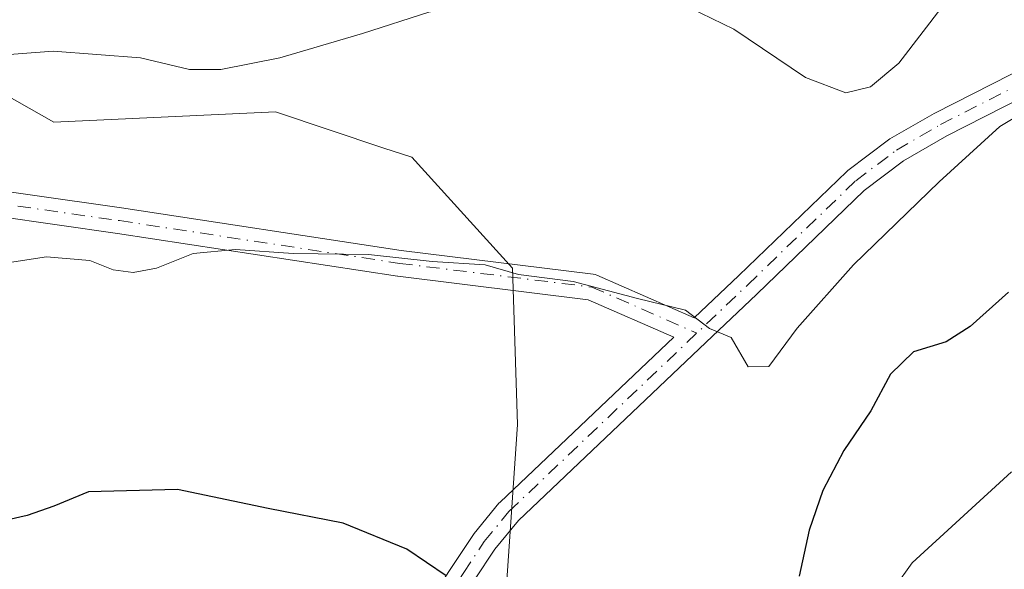
# Model space of a CAD drawing. Units: metres. Extents: x 648581 to 651625, y 4720772 to 4723151.
# Drawn here: x 649435 to 649534, y 4721782 to 4721837 of the extents above; entities that cross this region are included whole.
import ezdxf

# ---------------------------------------------------------------- set-up
doc = ezdxf.new("R2010")
doc.units = ezdxf.units.M
doc.header["$MEASUREMENT"] = 0
doc.linetypes.add('DGN Style 4', pattern=[2.6384748266838614, 1.318413404963828, -0.6592067024819142, 0.001648016756204785, -0.6592067024819142])
for name, color, linetype, lineweight in [('Arbolado forestal CxS', 92, 'Continuous', 0), ('Camino Cxs', 7, 'Continuous', 0), ('Camino eje', 30, 'DGN Style 4', 13), ('Curva de nivel maestra', 30, 'Continuous', 30), ('Curva de nivel normal', 30, 'Continuous', 0), ('Matorral CxS', 135, 'Continuous', 0)]:
    doc.layers.add(name, color=color, linetype=linetype, lineweight=lineweight)

# ---------------------------------------------------------------- blocks, each defined once
blk = doc.blocks.new('*U10')
at = {"layer": 'Matorral CxS', "color": 135, "linetype": 'Continuous', "lineweight": 0}
blk.add_polyline3d([(649287.8799000002, 4721685.8391, 688.9118000000017), (649285.9565000003, 4721714.7105, 696.9884000000021), (649285.9567, 4721741.657299999, 701.7494000000006), (649295.5762, 4721768.604699999, 706.5191000000051), (649312.8892000001, 4721780.1536, 708.4973999999929), (649337.8975000001, 4721807.099500001, 711.7115000000049), (649357.1359000001, 4721830.195900001, 715.2845999999992), (649356.0294000005, 4721836.8377, 716.2899999999936), (649357.3510999996, 4721837.6413, 716.3552000000054), (649373.2121000001, 4721845.5471, 716.5782999999938), (649377.8837000001, 4721847.553500001, 716.8763000000035), (649384.8954999996, 4721850.562700001, 717.184699999998), (649399.8705000002, 4721856.383500001, 717.7127000000038), (649426.6821, 4721833.294700001, 710.5498999999982), (649438.3241999998, 4721826.7119, 708.7161999999954), (649460.5941000005, 4721827.724500001, 709.1744000000036), (649471.4737, 4721824.0966, 707.4657000000007), (649474.2600999996, 4721823.167400001, 707.1821000000054), (649484.3831000002, 4721812.0273, 705.0663999999962), (649484.8888999998, 4721796.330600001, 703.0641999999935), (649482.8635, 4721766.962200001, 699.0866999999998), (649476.1611000003, 4721732.474500001, 692.5081000000064), (649483.0389, 4721702.7401, 688.383600000001), (649464.1357000005, 4721685.9475, 684.0619000000006)], dxfattribs=at)
blk = doc.blocks.new('*U15')
at = {"layer": 'Arbolado forestal CxS', "color": 92, "linetype": 'Continuous', "lineweight": 0}
blk.add_polyline3d([(649482.8635, 4721766.962200001, 699.0866999999998), (649484.8888999998, 4721796.330600001, 703.0641999999935), (649484.3831000002, 4721812.0273, 705.0663999999962), (649474.2600999996, 4721823.167400001, 707.1821000000054), (649471.4737, 4721824.0966, 707.4657000000007), (649460.5941000005, 4721827.724500001, 709.1744000000036), (649438.3241999998, 4721826.7119, 708.7161999999954), (649426.6821, 4721833.294700001, 710.5498999999982)], dxfattribs=at)
blk = doc.blocks.new('*U17')
at = {"layer": 'Camino Cxs', "color": 7, "linetype": 'Continuous', "lineweight": 0}
for points in [[(649545.1161000002, 4721834.019500001, 708.5337000000001), (649527.9911000002, 4721825.3125, 706.692200000005), (649523.6540999999, 4721822.7993, 706.5204999999987), (649519.6948999995, 4721819.823899999, 707.1946000000025), (649508.9039000003, 4721809.4209, 707.7143999999971), (649503.7931000004, 4721804.5669, 705.6863000000012), (649484.9791000001, 4721786.6983, 710.1478999999963), (649482.5926999999, 4721783.787500001, 708.6904000000069), (649480.5692999996, 4721780.727700001, 706.7975000000006)], [(649426.7505000001, 4721820.712300001, 708.181899999996), (649445.1051000003, 4721818.090100001, 711.0420000000014), (649473.2111000001, 4721813.8029, 706.7075999999943), (649492.4940999999, 4721811.422499999, 709.7915999999968), (649492.6785000004, 4721811.3859, 709.6589999999997), (649492.8558999998, 4721811.323100001, 709.492499999993), (649502.6283, 4721807.046499999, 705.1386000000057), (649507.1064999999, 4721811.2993, 706.1766999999965), (649517.9479, 4721821.7511, 708.0709999999963), (649518.0144999997, 4721821.811100001, 708.0721999999951), (649518.0691000001, 4721821.854499999, 708.0703000000068), (649522.1540999999, 4721824.9243, 708.844299999997), (649522.2833000004, 4721825.0099, 708.8426000000036), (649526.7193, 4721827.580499999, 708.2777999999962), (649526.7808999997, 4721827.6141, 708.2945999999939), (649543.9508999997, 4721836.343900001, 708.1266999999935)], [(649476.3913000004, 4721779.127900001, 702.8525999999983), (649478.4011000004, 4721782.162500001, 703.4045999999945), (649480.4609000003, 4721785.2773, 705.092499999999), (649480.5399000002, 4721785.384299999, 705.1287000000011), (649483.0245000003, 4721788.415100001, 706.5712000000058), (649483.1299000002, 4721788.527899999, 706.7442000000011), (649500.5827000003, 4721805.103700001, 704.8488999999972), (649491.9873000003, 4721808.865300001, 706.4884000000021), (649472.8740999997, 4721811.2247, 705.648199999996), (649472.8372999999, 4721811.229699999, 705.646200000003), (649444.7253000002, 4721815.518100001, 711.5310000000028), (649426.4933000002, 4721818.1227, 707.0191000000051)]]:
    blk.add_polyline3d(points, dxfattribs=at)

msp = doc.modelspace()

# ---------------------------------------------------------------- linework, layer by layer
at = {"layer": 'Arbolado forestal CxS', "color": 92, "linetype": 'Continuous', "lineweight": 0}
msp.add_polyline3d([(649399.8705000002, 4721856.383500001, 717.7127000000038), (649426.6821, 4721833.294700001, 710.5498999999982), (649438.3241999998, 4721826.7119, 708.7161999999954), (649460.5941000005, 4721827.724500001, 709.1744000000036), (649471.4737, 4721824.0966, 707.4657000000007), (649474.2600999996, 4721823.167400001, 707.1821000000054), (649484.3831000002, 4721812.0273, 705.0663999999962), (649484.8888999998, 4721796.330600001, 703.0641999999935), (649482.8635, 4721766.962200001, 699.0866999999998), (649476.1611000003, 4721732.474500001, 692.5081000000064), (649483.0389, 4721702.7401, 688.383600000001), (649464.1357000005, 4721685.9475, 684.0619000000006)], dxfattribs=at)
at = {"layer": 'Camino Cxs', "color": 7, "linetype": 'Continuous', "lineweight": 0}
for points in [[(649426.7505000001, 4721820.712300001, 708.181899999996), (649445.1051000003, 4721818.090100001, 711.0420000000014), (649473.2111000001, 4721813.8029, 706.7075999999943), (649492.4940999999, 4721811.422499999, 709.7915999999968), (649492.6785000004, 4721811.3859, 709.6589999999997), (649492.8558999998, 4721811.323100001, 709.492499999993), (649502.6283, 4721807.046499999, 705.1386000000057), (649507.1064999999, 4721811.2993, 706.1766999999965), (649517.9479, 4721821.7511, 708.0709999999963), (649518.0144999997, 4721821.811100001, 708.0721999999951), (649518.0691000001, 4721821.854499999, 708.0703000000068), (649522.1540999999, 4721824.9243, 708.844299999997), (649522.2833000004, 4721825.0099, 708.8426000000036), (649526.7193, 4721827.580499999, 708.2777999999962), (649526.7808999997, 4721827.6141, 708.2945999999939), (649543.9508999997, 4721836.343900001, 708.1266999999935)], [(649545.1161000002, 4721834.019500001, 708.5337000000001), (649527.9911000002, 4721825.3125, 706.692200000005), (649523.6540999999, 4721822.7993, 706.5204999999987), (649519.6948999995, 4721819.823899999, 707.1946000000025), (649508.9039000003, 4721809.4209, 707.7143999999971), (649503.7931000004, 4721804.5669, 705.6863000000012), (649484.9791000001, 4721786.6983, 710.1478999999963), (649482.5926999999, 4721783.787500001, 708.6904000000069), (649480.5692999996, 4721780.727700001, 706.7975000000006)], [(649444.7253000002, 4721815.518100001, 711.5310000000028), (649426.4933000002, 4721818.1227, 707.0191000000051), (649410.4515000005, 4721817.650900001, 708.4251999999979), (649397.1573000001, 4721816.226700001, 711.7764000000025), (649397.0186999999, 4721816.2191, 711.883600000001), (649396.9464999996, 4721816.221100001, 711.9401999999974), (649388.3683000002, 4721816.697899999, 712.957899999994), (649388.2144999999, 4721816.715500001, 712.8574999999983), (649388.1681000004, 4721816.724500001, 712.8288999999932), (649381.4959000006, 4721818.154300001, 712.3540000000066), (649381.2918999996, 4721818.2159, 712.4149000000034), (649381.1009000001, 4721818.309900001, 712.4949000000051), (649380.9275000002, 4721818.433900001, 712.590400000001), (649374.2500999998, 4721824.157299999, 715.6322999999975), (649374.1359000001, 4721824.267899999, 715.6386000000057), (649374.0361000003, 4721824.391899999, 715.6373000000021), (649373.9521000005, 4721824.526900001, 715.6288000000059), (649371.4693, 4721829.127699999, 717.0620999999956)], [(649476.3913000004, 4721779.127900001, 702.8525999999983), (649478.4011000004, 4721782.162500001, 703.4045999999945), (649480.4609000003, 4721785.2773, 705.092499999999), (649480.5399000002, 4721785.384299999, 705.1287000000011), (649483.0245000003, 4721788.415100001, 706.5712000000058), (649483.1299000002, 4721788.527899999, 706.7442000000011), (649500.5827000003, 4721805.103700001, 704.8488999999972), (649491.9873000003, 4721808.865300001, 706.4884000000021), (649472.8740999997, 4721811.2247, 705.648199999996), (649472.8372999999, 4721811.229699999, 705.646200000003), (649444.7253000002, 4721815.518100001, 711.5310000000028)]]:
    msp.add_polyline3d(points, dxfattribs=at)
at = {"layer": 'Camino eje', "color": 30, "linetype": 'DGN Style 4', "lineweight": 13}
for points in [[(649450.5299000005, 4721739.524900001, 695.0445999999939), (649451.5850999998, 4721739.807499999, 694.5847999999969), (649453.8101000005, 4721741.390100001, 694.4061999999976), (649455.5601000005, 4721742.715100001, 694.2960000000021), (649457.1601, 4721744.545100001, 694.7063000000053), (649458.6300999997, 4721746.2301, 696.2171999999991), (649462.7701000003, 4721752.6351, 699.4247000000032), (649477.4751000004, 4721778.4101, 704.1999999999972), (649479.4851000002, 4721781.4451, 705.2216000000044), (649481.5450999998, 4721784.5601, 706.7909999999974), (649484.0251000002, 4721787.585100001, 708.2231999999932), (649508.0050999997, 4721810.360099999, 706.7921999999963), (649518.8501000004, 4721820.815099999, 707.5311999999976), (649522.9351000005, 4721823.8851, 707.5806000000011), (649527.3701, 4721826.4551, 707.2820999999968), (649544.5401, 4721835.1851, 708.2583000000013)], [(649371.9018999999, 4721831.063300001, 717.6466999999975), (649375.0960999997, 4721825.144300001, 715.7859999999928), (649381.7682999996, 4721819.4253, 713.3222999999998), (649388.4402999999, 4721817.9957, 713.751900000003), (649397.0186999999, 4721817.519099999, 712.1076999999932), (649410.3629000002, 4721818.9487, 709.8537999999971), (649426.5667000003, 4721819.4253, 707.6546999999993), (649444.9151, 4721816.804099999, 711.3812000000034), (649473.0333000004, 4721812.514900001, 705.590400000001), (649492.3346999995, 4721810.132099999, 708.1125999999931), (649502.8976999996, 4721805.509500001, 705.1925000000047)]]:
    msp.add_polyline3d(points, dxfattribs=at)
at = {"layer": 'Curva de nivel maestra', "color": 30, "linetype": 'Continuous', "lineweight": 30, "elevation": 700, "flags": 128}
for points in [[(649534.2000000002, 4721809.630100001), (649530.3399999999, 4721806.1801), (649527.9400000004, 4721804.630100001), (649524.6399999997, 4721803.610099999), (649522.3399999999, 4721801.390100001), (649520.3799999999, 4721797.700099999), (649517.6399999997, 4721793.700099999), (649515.5300000003, 4721789.700099999), (649514.1900000004, 4721785.700099999), (649513.1799999997, 4721781.090100001)], [(649477.7300000006, 4721781.110099999), (649473.7599999999, 4721783.8101), (649467.3600000005, 4721786.4101), (649459.8399999999, 4721787.9001), (649450.7400000002, 4721789.800100001), (649441.8099999997, 4721789.5701), (649438.3200000003, 4721788.130100001), (649435.6399999997, 4721787.190099999), (649429.1399999997, 4721785.700099999), (649418.6200000001, 4721781.1501)]]:
    msp.add_lwpolyline(points, dxfattribs=at)
at = {"layer": 'Curva de nivel normal', "color": 30, "linetype": 'Continuous', "lineweight": 0, "flags": 128}
for points, elevation in [([(649428.5300000003, 4721833.100099999), (649438.2400000002, 4721833.840100001), (649447.04, 4721833.1601), (649451.9400000004, 4721831.9901), (649455.0800000001, 4721832.0001), (649461, 4721833.170100001), (649469.3099999997, 4721835.590100001), (649475.9800000006, 4721837.7601), (649487.1100000005, 4721839.9001), (649494.5099999999, 4721840.420100001), (649498.4400000004, 4721839.9001), (649502.2000000002, 4721838.190099999), (649506.6100000005, 4721836.050100001), (649513.7999999998, 4721831.1801), (649517.8700000001, 4721829.6601), (649520.3200000003, 4721830.2501), (649523.1900000004, 4721832.640100001), (649527.7400000002, 4721838.550100001), (649531.3499999996, 4721843.7601), (649537.7100000001, 4721848.390100001)], 710.0000000000001), ([(649431.6600000003, 4721812.280099999), (649437.5800000001, 4721813.170100001), (649441.9299999997, 4721812.800100001), (649444.2800000003, 4721811.850099999), (649446.2999999998, 4721811.590100001), (649448.6399999997, 4721812.020099999), (649452.3099999997, 4721813.5001), (649456.5800000001, 4721813.920100001), (649462.3700000001, 4721813.5001), (649469.9100000003, 4721813.420100001), (649476.3099999997, 4721812.690099999), (649481.6399999997, 4721812.350099999), (649484.9800000006, 4721811.4101), (649490.4600000001, 4721810.700099999), (649496.9299999997, 4721808.970100001), (649501.7599999999, 4721807.8201), (649504.1699999999, 4721805.9801), (649506.3300000001, 4721805.050100001), (649508.0599999997, 4721802.120100001), (649510.1200000001, 4721802.1501), (649512.9699999997, 4721805.9901), (649518.6100000005, 4721812.370100001), (649527.2400000002, 4721820.700099999), (649533.3200000003, 4721826.270099999), (649543.5599999997, 4721832.4101)], 705), ([(649519.2100000001, 4721774.9901), (649524.5300000003, 4721782.440099999), (649534.4800000006, 4721791.5601)], 695)]:
    msp.add_lwpolyline(points, dxfattribs=dict(at, elevation=elevation))
at = {"layer": 'Matorral CxS', "color": 135, "linetype": 'Continuous', "lineweight": 0}
msp.add_polyline3d([(649399.8705000002, 4721856.383500001, 717.7127000000038), (649426.6821, 4721833.294700001, 710.5498999999982), (649438.3241999998, 4721826.7119, 708.7161999999954), (649460.5941000005, 4721827.724500001, 709.1744000000036), (649471.4737, 4721824.0966, 707.4657000000007), (649474.2600999996, 4721823.167400001, 707.1821000000054), (649484.3831000002, 4721812.0273, 705.0663999999962), (649484.8888999998, 4721796.330600001, 703.0641999999935), (649482.8635, 4721766.962200001, 699.0866999999998), (649476.1611000003, 4721732.474500001, 692.5081000000064), (649483.0389, 4721702.7401, 688.383600000001), (649464.1357000005, 4721685.9475, 684.0619000000006)], dxfattribs=at)

# ---------------------------------------------------------------- block references
at = {"layer": 'Arbolado forestal CxS', "color": 92, "linetype": 'Continuous', "lineweight": 0}
msp.add_blockref('*U15', (0, 0), dxfattribs=at)
at = {"layer": 'Camino Cxs', "color": 7, "linetype": 'Continuous', "lineweight": 0}
msp.add_blockref('*U17', (0, 0), dxfattribs=at)
at = {"layer": 'Matorral CxS', "color": 135, "linetype": 'Continuous', "lineweight": 0}
msp.add_blockref('*U10', (0, 0), dxfattribs=at)

doc.saveas('drawing.dxf')
